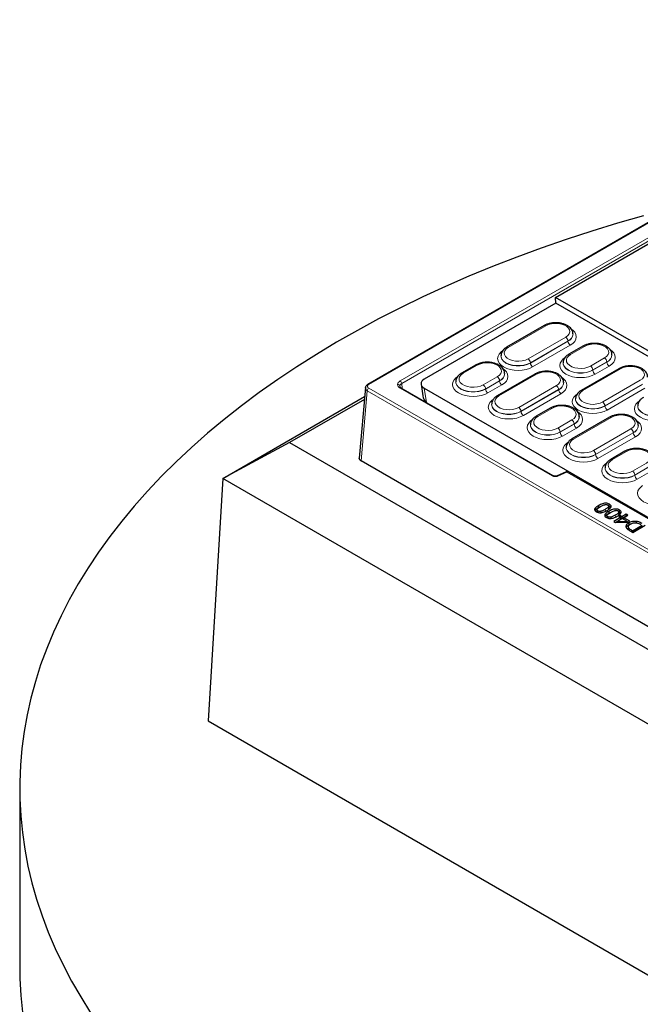
# Model space of a CAD drawing. Units: millimetres. Extents: x 0 to 420, y 0 to 297.
# Drawn here: x 236 to 276, y 123 to 187 of the extents above; entities that cross this region are included whole.
import ezdxf

# ---------------------------------------------------------------- set-up
doc = ezdxf.new("R2010")
doc.units = ezdxf.units.MM

msp = doc.modelspace()

# ---------------------------------------------------------------- linework, layer by layer
at = {"color": 7, "linetype": 'Continuous', "lineweight": 25}
for p, q in [((299.2581, 187.1256), (258.2355, 163.4438)), ((270.4435, 169.0961), (296.6081, 184.2006)), ((270.4602, 168.7243), (270.4435, 169.0961)), ((296.1062, 154.2813), (270.4435, 169.0961)), ((270.4602, 168.7243), (261.909, 163.7878)), ((322.8326, 138.4904), (270.4602, 168.7243)), ((269.7061, 167.2672), (267.2605, 165.8554)), ((271.5745, 166.72), (271.5738, 166.7344)), ((272.2103, 165.9259), (271.3011, 165.4011)), ((266.8888, 165.3227), (266.8882, 165.3082)), ((274.1042, 165.3729), (274.1036, 165.3873)), ((265.2402, 164.7013), (264.3311, 164.1765)), ((270.925, 164.8625), (270.9244, 164.848)), ((274.5548, 164.468), (272.1093, 163.0563)), ((269.1, 164.1182), (266.6544, 162.7064)), ((267.1342, 164.1482), (267.1335, 164.1627)), ((258.0826, 163.2393), (257.6871, 158.6675)), ((270.286, 157.5127), (260.4154, 163.2108)), ((261.7029, 163.4613), (261.8186, 162.7077)), ((261.9091, 163.2069), (313.2751, 133.5539)), ((263.955, 163.6379), (263.9544, 163.6234)), ((270.9684, 163.571), (270.9677, 163.5854)), ((248.8316, 157.3432), (258.032, 162.6545)), ((258.0167, 162.4773), (253.162, 159.6748)), ((271.7375, 162.5236), (271.7369, 162.5091)), ((266.2827, 162.1737), (266.2821, 162.1592)), ((270.0889, 161.9022), (269.1798, 161.3774)), ((275.7738, 162.0634), (275.7731, 162.0489)), ((273.9487, 161.319), (271.5032, 159.9073)), ((271.9829, 161.3491), (271.9823, 161.3636)), ((268.8037, 160.8388), (268.8031, 160.8243)), ((275.8171, 160.7719), (275.8165, 160.7863)), ((253.162, 159.6748), (248.8316, 157.3432)), ((253.162, 159.6748), (314.633, 124.1883)), ((271.1314, 159.3746), (271.1308, 159.3601)), ((257.6869, 158.6441), (257.687, 158.6437)), ((274.9377, 159.1031), (274.0285, 158.5782)), ((257.8119, 158.4796), (257.8122, 158.4794)), ((312.5624, 126.8728), (257.8122, 158.4794)), ((273.6524, 158.0396), (273.6518, 158.0252)), ((248.8316, 157.3432), (247.8791, 141.5943)), ((314.633, 119.3569), (248.8316, 157.3432)), ((271.1198, 157.7702), (270.5336, 157.5058)), ((271.1224, 157.7713), (271.1198, 157.7702)), ((280.0657, 152.6745), (271.2499, 157.7637)), ((273.243, 155.4612), (273.402, 155.5321)), ((273.8924, 155.3737), (273.8809, 155.4932)), ((273.9126, 155.4365), (273.9001, 155.5525)), ((273.1214, 155.3021), (273.1089, 155.1854)), ((273.1719, 155.1425), (273.1784, 155.2318)), ((273.3918, 155.1172), (273.3881, 155.2095)), ((273.7761, 154.9242), (273.7636, 154.8075)), ((273.8266, 154.7646), (273.8331, 154.8539)), ((273.8977, 155.0832), (274.0567, 155.1541)), ((274.0465, 154.7392), (274.0428, 154.8315)), ((274.6617, 154.8007), (274.2218, 154.5468)), ((274.7742, 154.7358), (274.4625, 154.5558)), ((274.547, 154.9957), (274.5356, 155.1153)), ((274.5672, 155.0586), (274.5548, 155.1746)), ((274.6515, 154.9129), (274.5594, 154.8598)), ((274.5594, 154.8598), (274.6617, 154.8007)), ((274.7538, 154.8539), (274.6515, 154.9129)), ((274.6515, 154.8066), (274.6515, 154.9129)), ((274.6617, 154.8007), (274.6794, 154.6841)), ((274.6651, 154.7782), (274.7538, 154.727)), ((275.0299, 155.0133), (274.7538, 154.8539)), ((275.0299, 154.8865), (274.7538, 154.727)), ((274.7538, 154.8539), (274.7538, 154.727)), ((275.0712, 154.5643), (274.7742, 154.7358)), ((274.8663, 154.7889), (274.8515, 154.6912)), ((274.8663, 154.7889), (275.1425, 154.9484)), ((275.255, 154.5645), (274.8663, 154.7889)), ((275.1425, 154.9484), (275.0299, 155.0133)), ((275.0299, 155.0133), (275.0299, 154.8865)), ((275.0326, 154.8849), (275.0299, 154.8865)), ((274.2218, 154.5468), (274.3297, 154.4845)), ((274.3297, 154.4845), (275.1361, 154.4959)), ((274.6794, 154.6841), (274.3338, 154.4846)), ((274.4452, 154.4861), (274.4625, 154.5558)), ((274.4625, 154.5558), (275.0712, 154.5643)), ((275.0712, 154.5643), (275.0877, 154.4952)), ((275.1451, 154.5011), (275.0769, 154.5405)), ((275.1361, 154.4959), (275.255, 154.5645)), ((275.1655, 154.2201), (275.153, 154.104)), ((275.1652, 154.0395), (275.1578, 154.1041)), ((275.1893, 154.4557), (275.1981, 154.334)), ((275.1981, 154.334), (275.3454, 154.3935)), ((275.4391, 153.9504), (276.0631, 154.3106)), ((276.0808, 154.1939), (275.4569, 153.8338)), ((275.4596, 153.8323), (276.2677, 154.2988)), ((275.2646, 153.9448), (275.4596, 153.8323)), ((275.3528, 154.0002), (275.4391, 153.9504)), ((275.4391, 153.9504), (275.4391, 153.8441)), ((247.8791, 141.5943), (314.633, 103.058)), ((235.6283, 137.2206), (235.6283, 125.5558))]:
    msp.add_line(p, q, dxfattribs=at)
at = {"color": 8, "linetype": 'Continuous', "lineweight": 18}
for p, q in [((258.3069, 163.4367), (299.3295, 187.1185)), ((298.9254, 185.9425), (260.344, 163.67)), ((260.445, 163.4991), (299.0264, 185.7717)), ((269.8125, 167.2566), (267.3669, 165.8448)), ((268.6502, 165.1041), (271.0957, 166.5158)), ((271.2461, 166.2613), (268.8006, 164.8495)), ((268.801, 164.8348), (271.2465, 166.2465)), ((271.2461, 166.2613), (271.2465, 166.2465)), ((271.397, 165.992), (268.9514, 164.5802)), ((272.3167, 165.9154), (271.4076, 165.3905)), ((272.7119, 164.6375), (273.6211, 165.1624)), ((265.3466, 164.6908), (264.4375, 164.1659)), ((268.8006, 164.8495), (268.801, 164.8348)), ((274.6612, 164.4575), (272.2157, 163.0457)), ((273.7715, 164.9078), (272.8624, 164.383)), ((272.8624, 164.383), (272.8628, 164.3682)), ((272.8628, 164.3682), (273.7719, 164.8931)), ((273.9223, 164.6385), (273.0132, 164.1137)), ((273.7715, 164.9078), (273.7719, 164.8931)), ((265.7419, 163.4129), (266.651, 163.9378)), ((266.8014, 163.6832), (265.8923, 163.1584)), ((265.8927, 163.1436), (266.8019, 163.6685)), ((269.2064, 164.1076), (266.7608, 162.6958)), ((266.8014, 163.6832), (266.8019, 163.6685)), ((273.4989, 162.3049), (275.9444, 163.7167)), ((257.8119, 158.4796), (258.2061, 163.0347)), ((258.2061, 163.0347), (312.5626, 131.6553)), ((312.6635, 131.8244), (258.3069, 163.2038)), ((260.3341, 163.2818), (260.3194, 163.326)), ((260.344, 163.2037), (270.2146, 157.5056)), ((260.445, 163.4991), (260.4641, 163.1827)), ((261.9091, 163.2069), (262.0517, 162.2776)), ((265.8923, 163.1584), (265.8927, 163.1436)), ((266.9523, 163.4139), (266.0432, 162.8891)), ((268.0441, 161.9551), (270.4896, 163.3668)), ((270.64, 163.1123), (268.1945, 161.7005)), ((268.1949, 161.6858), (270.6405, 163.0975)), ((270.64, 163.1123), (270.6405, 163.0975)), ((276.0948, 163.4621), (273.6493, 162.0504)), ((273.6497, 162.0357), (276.0953, 163.4474)), ((276.2457, 163.1928), (273.8002, 161.7811)), ((270.7909, 162.843), (268.3453, 161.4312)), ((262.0517, 162.2776), (262.0376, 162.2744)), ((270.1954, 161.8917), (269.2862, 161.3668)), ((273.6493, 162.0504), (273.6497, 162.0357)), ((268.1945, 161.7005), (268.1949, 161.6858)), ((270.5906, 160.6138), (271.4997, 161.1386)), ((274.0551, 161.3085), (271.6096, 159.8967)), ((271.6502, 160.8841), (270.741, 160.3592)), ((270.7415, 160.3445), (271.6506, 160.8694)), ((271.801, 160.6148), (270.8919, 160.0899)), ((271.6502, 160.8841), (271.6506, 160.8694)), ((272.8928, 159.1559), (275.3383, 160.5677)), ((270.741, 160.3592), (270.7415, 160.3445)), ((275.4888, 160.3131), (273.0432, 158.9014)), ((273.0437, 158.8866), (275.4892, 160.2984)), ((275.6396, 160.0438), (273.1941, 158.6321)), ((275.4888, 160.3131), (275.4892, 160.2984)), ((273.0432, 158.9014), (273.0437, 158.8866)), ((275.0441, 159.0925), (274.135, 158.5677)), ((275.4393, 157.8147), (276.3485, 158.3395)), ((276.4989, 158.085), (275.5898, 157.5601)), ((275.5902, 157.5454), (276.4993, 158.0702)), ((270.5923, 157.4922), (271.1785, 157.7566)), ((271.1785, 157.7566), (279.9943, 152.6674)), ((275.5898, 157.5601), (275.5902, 157.5454)), ((276.6498, 157.8157), (275.7406, 157.2908)), ((273.6736, 155.2137), (273.6648, 155.3354)), ((274.3283, 154.8358), (274.3195, 154.9575)), ((275.3454, 153.8982), (275.3528, 154.0002))]:
    msp.add_line(p, q, dxfattribs=at)
at = {"color": 7, "linetype": 'Continuous', "lineweight": 25, "flags": 128}
for points in [[(276.1566, 174.3973), (274.4604, 173.9114), (272.7871, 173.3997), (271.1378, 172.8625), (269.5138, 172.3003), (267.9162, 171.7135), (266.3461, 171.1024), (264.8046, 170.4675), (263.2928, 169.8092), (261.8117, 169.1281), (260.3625, 168.4245), (258.9461, 167.699), (257.5635, 166.952), (256.2156, 166.1842), (254.9035, 165.396), (253.6281, 164.588), (252.3902, 163.7608), (251.1907, 162.9149), (250.0305, 162.0509), (248.9104, 161.1695), (247.8311, 160.2713), (246.7935, 159.3569), (245.7982, 158.4269), (244.8459, 157.482), (243.9374, 156.5229), (243.0733, 155.5502), (242.2541, 154.5646), (241.4805, 153.5669), (240.7529, 152.5576), (240.0719, 151.5376), (239.4381, 150.5075), (238.8517, 149.4681), (238.3133, 148.42), (237.8232, 147.3641), (237.3818, 146.3011), (236.9893, 145.2316), (236.6461, 144.1566), (236.3523, 143.0767), (236.1083, 141.9926), (235.9141, 140.9052), (235.7699, 139.8152), (235.6758, 138.7234), (235.6319, 137.6306), (235.6381, 136.5374), (235.6946, 135.4448), (235.8012, 134.3533), (235.9579, 133.2639), (236.1646, 132.1773), (236.4211, 131.0942), (236.7272, 130.0154), (237.0828, 128.9417), (237.4875, 127.8738), (237.9412, 126.8125), (238.4434, 125.7585), (238.9938, 124.7125), (239.5921, 123.6754), (240.2378, 122.6477)], [(273.2342, 155.5829), (273.2386, 155.522), (273.243, 155.4612)], [(273.9266, 155.5471), (273.931, 155.6079), (273.9354, 155.6688)], [(273.8889, 155.205), (273.8933, 155.1441), (273.8977, 155.0832)], [(274.5812, 155.1691), (274.5857, 155.23), (274.5901, 155.2909)], [(275.1773, 154.158), (275.1713, 154.0987), (275.1652, 154.0395)], [(275.7007, 154.462), (275.7014, 154.4885), (275.7028, 154.5503)], [(235.6283, 125.5558), (235.6381, 124.8726), (235.6946, 123.7799), (235.8012, 122.6885)]]:
    msp.add_lwpolyline(points, dxfattribs=at)
at = {"color": 8, "linetype": 'Continuous', "lineweight": 18, "flags": 128}
for points in [[(271.0957, 166.5158), (271.2306, 166.6152), (271.3204, 166.7304), (271.3598, 166.8546), (271.3466, 166.9806), (271.2815, 167.1012), (271.1683, 167.2093), (271.0137, 167.2986), (270.8265, 167.3639), (270.6176, 167.4015), (270.3993, 167.4091), (270.1841, 167.3863), (269.9847, 167.3345), (269.8125, 167.2566)], [(271.4988, 167.0147), (271.5628, 166.9639), (271.686, 166.8309), (271.7619, 166.6865), (271.7875, 166.5363), (271.7619, 166.3861), (271.686, 166.2417), (271.5628, 166.1086), (271.397, 165.992)], [(268.9514, 164.5802), (268.7494, 164.4845), (268.5188, 164.4133), (268.2687, 164.3695), (268.0085, 164.3547), (267.7484, 164.3695), (267.4983, 164.4133), (267.2677, 164.4845), (267.0657, 164.5802), (266.8998, 164.6968), (266.7766, 164.8299), (266.7007, 164.9743), (266.6751, 165.1245), (266.7007, 165.2747), (266.7766, 165.4191), (266.8998, 165.5522), (266.9875, 165.6196)], [(267.3669, 165.8448), (267.232, 165.7454), (267.1423, 165.6303), (267.1028, 165.5061), (267.116, 165.38), (267.1811, 165.2595), (267.2943, 165.1514), (267.449, 165.0621), (267.6362, 164.9968), (267.845, 164.9592), (268.0633, 164.9516), (268.2785, 164.9744), (268.478, 165.0262), (268.6502, 165.1041)], [(273.6211, 165.1624), (273.7582, 165.2634), (273.8495, 165.3805), (273.8895, 165.5067), (273.8761, 165.6349), (273.81, 165.7574), (273.6949, 165.8672), (273.5377, 165.958), (273.3474, 166.0244), (273.1351, 166.0626), (272.9132, 166.0704), (272.6945, 166.0472), (272.4917, 165.9945), (272.3167, 165.9154)], [(274.029, 165.67), (274.09, 165.6214), (274.2146, 165.4868), (274.2914, 165.3408), (274.3173, 165.1889), (274.2914, 165.0371), (274.2146, 164.891), (274.09, 164.7565), (273.9223, 164.6385)], [(266.888, 165.3044), (266.8949, 165.2198), (266.9507, 165.0786), (267.0596, 164.948), (267.2161, 164.8348), (267.4123, 164.7444), (267.6384, 164.6816), (267.8831, 164.6493), (268.134, 164.6493), (268.3787, 164.6816), (268.6048, 164.7444), (268.801, 164.8348)], [(268.8006, 164.8495), (268.6045, 164.7592), (268.3785, 164.6964), (268.134, 164.6642), (267.8831, 164.6642), (267.6386, 164.6964), (267.4126, 164.7592), (267.2165, 164.8495), (267.0601, 164.9627), (266.9513, 165.0931), (266.8955, 165.2343), (266.8887, 165.3214)], [(273.0132, 164.1137), (272.8089, 164.0169), (272.5758, 163.9449), (272.3228, 163.9006), (272.0597, 163.8857), (271.7967, 163.9006), (271.5437, 163.9449), (271.3106, 164.0169), (271.1063, 164.1137), (270.9386, 164.2316), (270.814, 164.3662), (270.7372, 164.5122), (270.7113, 164.6641), (270.7372, 164.816), (270.814, 164.962), (270.9386, 165.0966), (271.0375, 165.1717)], [(271.4076, 165.3905), (271.2704, 165.2895), (271.1792, 165.1724), (271.1391, 165.0462), (271.1525, 164.9181), (271.2187, 164.7955), (271.3337, 164.6857), (271.4909, 164.5949), (271.6812, 164.5285), (271.8935, 164.4903), (272.1154, 164.4826), (272.3341, 164.5057), (272.5369, 164.5584), (272.7119, 164.6375)], [(266.651, 163.9378), (266.7881, 164.0388), (266.8794, 164.1559), (266.9195, 164.2821), (266.9061, 164.4102), (266.8399, 164.5328), (266.7249, 164.6426), (266.5676, 164.7334), (266.3774, 164.7998), (266.1651, 164.838), (265.9431, 164.8457), (265.7244, 164.8226), (265.5217, 164.7699), (265.3466, 164.6908)], [(267.059, 164.4453), (267.12, 164.3968), (267.2446, 164.2622), (267.3213, 164.1162), (267.3472, 163.9643), (267.3213, 163.8125), (267.2446, 163.6664), (267.12, 163.5318), (266.9523, 163.4139)], [(270.9243, 164.8446), (270.9312, 164.7584), (270.9878, 164.6153), (271.0981, 164.483), (271.2567, 164.3682), (271.4555, 164.2767), (271.6846, 164.213), (271.9326, 164.1803), (272.1869, 164.1803), (272.4348, 164.213), (272.664, 164.2767), (272.8628, 164.3682)], [(272.8624, 164.383), (272.6636, 164.2915), (272.4346, 164.2278), (272.1868, 164.1952), (271.9327, 164.1952), (271.6849, 164.2278), (271.4559, 164.2915), (271.2571, 164.383), (271.0987, 164.4977), (270.9884, 164.6299), (270.9318, 164.7729), (270.925, 164.8613)], [(275.9444, 163.7167), (276.0793, 163.8161), (276.1691, 163.9313), (276.2085, 164.0555), (276.1953, 164.1815), (276.1302, 164.3021), (276.0171, 164.4102), (275.8624, 164.4995), (275.6752, 164.5648), (275.4664, 164.6023), (275.248, 164.61), (275.0329, 164.5872), (274.8334, 164.5354), (274.6612, 164.4575)], [(266.0432, 162.8891), (265.8388, 162.7922), (265.6057, 162.7203), (265.3528, 162.676), (265.0897, 162.6611), (264.8266, 162.676), (264.5737, 162.7203), (264.3406, 162.7922), (264.1362, 162.8891), (263.9685, 163.007), (263.8439, 163.1416), (263.7672, 163.2876), (263.7413, 163.4395), (263.7672, 163.5913), (263.8439, 163.7374), (263.9685, 163.872), (264.0674, 163.9471)], [(264.4375, 164.1659), (264.3004, 164.0649), (264.2091, 163.9478), (264.169, 163.8216), (264.1825, 163.6935), (264.2486, 163.5709), (264.3636, 163.4611), (264.5209, 163.3703), (264.7111, 163.3039), (264.9234, 163.2657), (265.1454, 163.2579), (265.3641, 163.2811), (265.5668, 163.3338), (265.7419, 163.4129)], [(270.4896, 163.3668), (270.6245, 163.4662), (270.7143, 163.5814), (270.7537, 163.7056), (270.7405, 163.8316), (270.6754, 163.9522), (270.5623, 164.0603), (270.4076, 164.1496), (270.2204, 164.2149), (270.0115, 164.2525), (269.7932, 164.2601), (269.578, 164.2373), (269.3786, 164.1855), (269.2064, 164.1076)], [(270.8927, 163.8657), (270.9567, 163.8149), (271.0799, 163.6819), (271.1558, 163.5375), (271.1814, 163.3873), (271.1558, 163.2371), (271.0799, 163.0927), (270.9567, 162.9596), (270.7909, 162.843)], [(263.9542, 163.62), (263.9611, 163.5338), (264.0177, 163.3907), (264.1281, 163.2584), (264.2866, 163.1436), (264.4855, 163.0521), (264.7146, 162.9884), (264.9625, 162.9557), (265.2168, 162.9557), (265.4648, 162.9884), (265.6939, 163.0521), (265.8927, 163.1436)], [(265.8923, 163.1584), (265.6936, 163.0669), (265.4646, 163.0032), (265.2168, 162.9705), (264.9626, 162.9705), (264.7148, 163.0032), (264.4858, 163.0669), (264.2871, 163.1584), (264.1286, 163.2731), (264.0183, 163.4053), (263.9618, 163.5483), (263.9549, 163.6367)], [(272.2157, 163.0457), (272.0808, 162.9463), (271.991, 162.8312), (271.9516, 162.707), (271.9648, 162.5809), (272.0298, 162.4604), (272.143, 162.3523), (272.2977, 162.263), (272.4849, 162.1977), (272.6937, 162.1601), (272.9121, 162.1525), (273.1272, 162.1752), (273.3267, 162.2271), (273.4989, 162.3049)], [(268.3453, 161.4312), (268.1433, 161.3355), (267.9127, 161.2643), (267.6626, 161.2205), (267.4025, 161.2057), (267.1423, 161.2205), (266.8922, 161.2643), (266.6616, 161.3355), (266.4596, 161.4312), (266.2937, 161.5478), (266.1705, 161.6809), (266.0946, 161.8253), (266.069, 161.9755), (266.0946, 162.1257), (266.1705, 162.2701), (266.2937, 162.4032), (266.3814, 162.4706)], [(266.7608, 162.6958), (266.6259, 162.5964), (266.5362, 162.4813), (266.4967, 162.3571), (266.5099, 162.231), (266.575, 162.1105), (266.6882, 162.0024), (266.8429, 161.9131), (267.0301, 161.8478), (267.2389, 161.8102), (267.4572, 161.8026), (267.6724, 161.8254), (267.8719, 161.8772), (268.0441, 161.9551)], [(273.8002, 161.7811), (273.5981, 161.6853), (273.3676, 161.6142), (273.1174, 161.5704), (272.8573, 161.5556), (272.5971, 161.5704), (272.347, 161.6142), (272.1165, 161.6853), (271.9144, 161.7811), (271.7486, 161.8977), (271.6253, 162.0308), (271.5495, 162.1752), (271.5238, 162.3254), (271.5495, 162.4756), (271.6253, 162.62), (271.7486, 162.7531), (271.8362, 162.8205)], [(271.7368, 162.5053), (271.7436, 162.4207), (271.7995, 162.2794), (271.9083, 162.1489), (272.0648, 162.0357), (272.261, 161.9453), (272.4871, 161.8825), (272.7318, 161.8502), (272.9828, 161.8502), (273.2274, 161.8825), (273.4535, 161.9453), (273.6497, 162.0357)], [(273.6493, 162.0504), (273.4532, 161.9601), (273.2272, 161.8973), (272.9827, 161.865), (272.7319, 161.865), (272.4873, 161.8973), (272.2614, 161.9601), (272.0653, 162.0504), (271.9089, 162.1636), (271.8, 162.294), (271.7442, 162.4352), (271.7375, 162.5223)], [(277.8619, 161.3146), (277.6576, 161.2177), (277.4245, 161.1458), (277.1715, 161.1015), (276.9085, 161.0866), (276.6454, 161.1015), (276.3925, 161.1458), (276.1593, 161.2177), (275.955, 161.3146), (275.7873, 161.4325), (275.6627, 161.5671), (275.586, 161.7131), (275.5601, 161.865), (275.586, 162.0168), (275.6627, 162.1629), (275.7873, 162.2974), (275.8862, 162.3726)], [(266.2819, 162.1554), (266.2888, 162.0708), (266.3446, 161.9296), (266.4535, 161.799), (266.61, 161.6858), (266.8062, 161.5954), (267.0323, 161.5326), (267.277, 161.5003), (267.5279, 161.5003), (267.7726, 161.5326), (267.9987, 161.5954), (268.1949, 161.6858)], [(268.1945, 161.7005), (267.9984, 161.6102), (267.7724, 161.5474), (267.5279, 161.5152), (267.277, 161.5152), (267.0325, 161.5474), (266.8065, 161.6102), (266.6104, 161.7005), (266.454, 161.8137), (266.3452, 161.9441), (266.2894, 162.0853), (266.2826, 162.1724)], [(271.4997, 161.1386), (271.6369, 161.2397), (271.7281, 161.3567), (271.7682, 161.483), (271.7548, 161.6111), (271.6886, 161.7337), (271.5736, 161.8435), (271.4164, 161.9343), (271.2261, 162.0007), (271.0138, 162.0389), (270.7919, 162.0466), (270.5732, 162.0235), (270.3704, 161.9708), (270.1954, 161.8917)], [(275.773, 162.0455), (275.7799, 161.9593), (275.8365, 161.8162), (275.9469, 161.6839), (276.1054, 161.5691), (276.3043, 161.4776), (276.5334, 161.4139), (276.7813, 161.3812), (277.0356, 161.3812), (277.2836, 161.4139), (277.5127, 161.4776), (277.7115, 161.5691)], [(277.7111, 161.5838), (277.5124, 161.4924), (277.2834, 161.4287), (277.0356, 161.396), (276.7814, 161.396), (276.5336, 161.4287), (276.3046, 161.4924), (276.1059, 161.5838), (275.9474, 161.6986), (275.8371, 161.8308), (275.7805, 161.9738), (275.7737, 162.0622)], [(270.8919, 160.0899), (270.6876, 159.9931), (270.4544, 159.9212), (270.2015, 159.8769), (269.9384, 159.8619), (269.6754, 159.8769), (269.4224, 159.9212), (269.1893, 159.9931), (268.985, 160.0899), (268.8173, 160.2079), (268.6927, 160.3425), (268.6159, 160.4885), (268.59, 160.6404), (268.6159, 160.7922), (268.6927, 160.9383), (268.8173, 161.0728), (268.9161, 161.148)], [(269.2862, 161.3668), (269.1491, 161.2658), (269.0578, 161.1487), (269.0178, 161.0225), (269.0312, 160.8943), (269.0973, 160.7718), (269.2124, 160.6619), (269.3696, 160.5712), (269.5599, 160.5048), (269.7722, 160.4666), (269.9941, 160.4588), (270.2128, 160.482), (270.4156, 160.5347), (270.5906, 160.6138)], [(271.9077, 161.6462), (271.9687, 161.5977), (272.0933, 161.4631), (272.1701, 161.3171), (272.196, 161.1652), (272.1701, 161.0133), (272.0933, 160.8673), (271.9687, 160.7327), (271.801, 160.6148)], [(275.3383, 160.5677), (275.4732, 160.6671), (275.563, 160.7823), (275.6024, 160.9065), (275.5892, 161.0325), (275.5242, 161.1531), (275.411, 161.2612), (275.2563, 161.3504), (275.0691, 161.4158), (274.8603, 161.4533), (274.6419, 161.461), (274.4268, 161.4382), (274.2273, 161.3864), (274.0551, 161.3085)], [(268.803, 160.8209), (268.8099, 160.7347), (268.8665, 160.5916), (268.9768, 160.4593), (269.1354, 160.3445), (269.3342, 160.253), (269.5633, 160.1893), (269.8113, 160.1566), (270.0656, 160.1566), (270.3135, 160.1893), (270.5426, 160.253), (270.7415, 160.3445)], [(270.741, 160.3592), (270.5423, 160.2678), (270.3133, 160.2041), (270.0655, 160.1714), (269.8113, 160.1714), (269.5635, 160.2041), (269.3345, 160.2678), (269.1358, 160.3592), (268.9773, 160.474), (268.8671, 160.6062), (268.8105, 160.7492), (268.8037, 160.8375)], [(275.7414, 161.0665), (275.8054, 161.0158), (275.9287, 160.8827), (276.0045, 160.7383), (276.0302, 160.5882), (276.0045, 160.438), (275.9287, 160.2936), (275.8054, 160.1605), (275.6396, 160.0438)], [(271.6096, 159.8967), (271.4747, 159.7973), (271.3849, 159.6822), (271.3455, 159.558), (271.3587, 159.4319), (271.4238, 159.3114), (271.5369, 159.2033), (271.6916, 159.114), (271.8788, 159.0487), (272.0876, 159.0111), (272.306, 159.0035), (272.5211, 159.0262), (272.7206, 159.0781), (272.8928, 159.1559)], [(273.1941, 158.6321), (272.992, 158.5363), (272.7615, 158.4652), (272.5113, 158.4214), (272.2512, 158.4066), (271.991, 158.4214), (271.7409, 158.4652), (271.5104, 158.5363), (271.3083, 158.6321), (271.1425, 158.7487), (271.0192, 158.8818), (270.9434, 159.0262), (270.9177, 159.1764), (270.9434, 159.3266), (271.0192, 159.471), (271.1425, 159.6041), (271.2301, 159.6715)], [(271.1307, 159.3563), (271.1375, 159.2717), (271.1934, 159.1304), (271.3023, 158.9999), (271.4587, 158.8866), (271.6549, 158.7963), (271.881, 158.7335), (272.1257, 158.7012), (272.3767, 158.7012), (272.6213, 158.7335), (272.8474, 158.7963), (273.0437, 158.8866)], [(273.0432, 158.9014), (272.8471, 158.8111), (272.6211, 158.7483), (272.3766, 158.716), (272.1258, 158.716), (271.8812, 158.7483), (271.6553, 158.8111), (271.4592, 158.9014), (271.3028, 159.0146), (271.1939, 159.145), (271.1381, 159.2862), (271.1314, 159.3733)], [(276.3485, 158.3395), (276.4856, 158.4406), (276.5769, 158.5576), (276.6169, 158.6839), (276.6035, 158.812), (276.5374, 158.9346), (276.4223, 159.0444), (276.2651, 159.1352), (276.0748, 159.2016), (275.8625, 159.2398), (275.6406, 159.2475), (275.4219, 159.2244), (275.2191, 159.1717), (275.0441, 159.0925)], [(274.135, 158.5677), (273.9978, 158.4667), (273.9066, 158.3496), (273.8665, 158.2234), (273.8799, 158.0952), (273.9461, 157.9727), (274.0611, 157.8628), (274.2183, 157.7721), (274.4086, 157.7057), (274.6209, 157.6675), (274.8428, 157.6597), (275.0616, 157.6829), (275.2643, 157.7355), (275.4393, 157.8147)], [(275.7406, 157.2908), (275.5363, 157.194), (275.3032, 157.1221), (275.0502, 157.0778), (274.7872, 157.0628), (274.5241, 157.0778), (274.2711, 157.1221), (274.038, 157.194), (273.8337, 157.2908), (273.666, 157.4088), (273.5414, 157.5434), (273.4647, 157.6894), (273.4387, 157.8413), (273.4647, 157.9931), (273.5414, 158.1391), (273.666, 158.2737), (273.7649, 158.3489)], [(273.6517, 158.0218), (273.6586, 157.9356), (273.7152, 157.7925), (273.8255, 157.6602), (273.9841, 157.5454), (274.1829, 157.4539), (274.4121, 157.3902), (274.66, 157.3575), (274.9143, 157.3575), (275.1622, 157.3902), (275.3914, 157.4539), (275.5902, 157.5454)], [(275.5898, 157.5601), (275.391, 157.4686), (275.162, 157.405), (274.9142, 157.3723), (274.6601, 157.3723), (274.4123, 157.405), (274.1833, 157.4686), (273.9845, 157.5601), (273.8261, 157.6748), (273.7158, 157.807), (273.6592, 157.9501), (273.6524, 158.0384)], [(278.0428, 155.833), (277.8407, 155.7372), (277.6102, 155.6661), (277.3601, 155.6223), (277.0999, 155.6075), (276.8398, 155.6223), (276.5896, 155.6661), (276.3591, 155.7372), (276.157, 155.833), (275.9912, 155.9496), (275.868, 156.0827), (275.7921, 156.2271), (275.7665, 156.3773), (275.7921, 156.5275), (275.868, 156.6719), (275.9912, 156.8049), (276.0789, 156.8724)]]:
    msp.add_lwpolyline(points, dxfattribs=at)
at = {"color": 8, "linetype": 'Continuous', "lineweight": 18}
for centre, radius, start, end in [((269.7503, 167.1716), 0.1053, 53.828963, 114.860578), ((270.9181, 166.2392), 0.3287, 3.84994, 57.304903), ((271.0275, 166.7637), 0.5479, 293.51065, 356.019825), ((271.0299, 166.7469), 0.5452, 293.408084, 357.12485), ((271.5745, 166.2686), 0.3287, 183.84994, 237.304903), ((267.3048, 165.7598), 0.1053, 53.83218, 114.825028), ((272.2549, 165.8337), 0.1025, 52.887243, 115.81172), ((268.4726, 164.8274), 0.3287, 3.84994, 57.304903), ((271.3454, 165.3055), 0.1053, 53.832184, 114.824981), ((273.4435, 164.8857), 0.3287, 3.84994, 57.304903), ((273.5498, 165.4171), 0.5555, 293.518996, 355.930721), ((273.552, 165.4006), 0.5531, 293.428983, 356.898164), ((265.2848, 164.6091), 0.1025, 52.887243, 115.81172), ((269.129, 164.8568), 0.3287, 183.84994, 237.304903), ((272.5344, 164.3609), 0.3287, 3.84994, 57.304903), ((273.1908, 164.3903), 0.3287, 183.84994, 237.304903), ((274.0999, 164.9152), 0.3287, 183.84994, 237.304903), ((274.5994, 164.3758), 0.1025, 52.888283, 115.801258), ((260.2249, 163.4843), 0.2206, 3.84994, 57.304903), ((264.3753, 164.0809), 0.1053, 53.832184, 114.824981), ((266.4734, 163.6611), 0.3287, 3.84994, 57.304903), ((266.5798, 164.1925), 0.5555, 293.518996, 355.930721), ((266.582, 164.176), 0.5531, 293.428983, 356.898164), ((267.1299, 163.6905), 0.3287, 183.84994, 237.304903), ((269.1446, 164.0259), 0.1025, 52.888283, 115.801258), ((258.4265, 163.0178), 0.221, 122.728851, 175.619607), ((258.2652, 163.3795), 0.0708, 53.881408, 114.822649), ((260.1878, 163.3039), 0.1334, 9.510304, 94.780227), ((260.3857, 163.1467), 0.0707, 65.139422, 126.171037), ((265.5643, 163.1363), 0.3287, 3.84994, 57.304903), ((266.2207, 163.1657), 0.3287, 183.84994, 237.304903), ((270.312, 163.0902), 0.3287, 3.84994, 57.304903), ((270.4215, 163.6147), 0.5479, 293.51065, 356.019825), ((270.4239, 163.5979), 0.5452, 293.408084, 357.12485), ((270.9684, 163.1196), 0.3287, 183.84994, 237.304903), ((272.1535, 162.9607), 0.1053, 53.83218, 114.825028), ((266.6987, 162.6108), 0.1053, 53.83218, 114.825028), ((267.8665, 161.6784), 0.3287, 3.84994, 57.304903), ((270.1335, 161.8099), 0.1025, 52.887243, 115.81172), ((273.3213, 162.0283), 0.3287, 3.84994, 57.304903), ((273.9777, 162.0577), 0.3287, 183.84994, 237.304903), ((268.5229, 161.7078), 0.3287, 183.84994, 237.304903), ((269.2241, 161.2818), 0.1053, 53.832184, 114.824981), ((271.3222, 160.862), 0.3287, 3.84994, 57.304903), ((271.4285, 161.3934), 0.5555, 293.518996, 355.930721), ((271.4307, 161.3769), 0.5531, 293.428983, 356.898164), ((273.9933, 161.2268), 0.1025, 52.888283, 115.801258), ((270.413, 160.3372), 0.3287, 3.84994, 57.304903), ((271.9786, 160.8914), 0.3287, 183.84994, 237.304903), ((275.1608, 160.2911), 0.3287, 3.84994, 57.304903), ((275.2702, 160.8155), 0.5479, 293.51065, 356.019825), ((275.2726, 160.7988), 0.5452, 293.408084, 357.12485), ((271.0695, 160.3666), 0.3287, 183.84994, 237.304903), ((271.5474, 159.8117), 0.1053, 53.83218, 114.825028), ((275.8172, 160.3205), 0.3287, 183.84994, 237.304903), ((272.7152, 158.8793), 0.3287, 3.84994, 57.304903), ((273.3716, 158.9087), 0.3287, 183.84994, 237.304903), ((274.0728, 158.4827), 0.1053, 53.832184, 114.824981), ((274.9823, 159.0108), 0.1025, 52.887243, 115.81172), ((270.2564, 157.4483), 0.0709, 65.879272, 126.103731), ((270.5516, 157.4495), 0.059, 46.390763, 108.763414), ((271.137, 157.7122), 0.0609, 46.94406, 103.866167), ((271.2202, 157.6996), 0.0707, 65.139422, 126.171037), ((275.2618, 157.5381), 0.3287, 3.84994, 57.304903), ((275.9182, 157.5675), 0.3287, 183.84994, 237.304903)]:
    msp.add_arc(centre, radius, start, end, dxfattribs=at)
at = {"color": 7, "linetype": 'Continuous', "lineweight": 25}
for centre, major_axis, ratio, start_param, end_param in [((262.42, 163.4973), (0.7199, -0.0001), 0.5727951, 2.3603184, 3.9233022), ((258.1159, 158.6542), (0.4294, -0.0003), 0.5762339, 3.1851459, 3.9268367)]:
    msp.add_ellipse(centre, major_axis=major_axis, ratio=ratio, start_param=start_param, end_param=end_param, dxfattribs=at)
for points, knots in [([(271.569, 166.7221), (271.5701, 166.739), (271.5748, 166.8064), (271.5362, 166.9217), (271.4589, 167.0569), (271.3422, 167.1768), (271.1911, 167.28), (271.0076, 167.3623), (270.8002, 167.4197), (270.5786, 167.4495), (270.3523, 167.4509), (270.1295, 167.424), (269.9226, 167.3697), (269.7851, 167.3115), (269.7181, 167.2739), (269.7061, 167.2672)], [0, 0, 0, 0, 0.0263335, 0.105383, 0.1841972, 0.266184, 0.3527213, 0.4424833, 0.5330142, 0.6232328, 0.7132502, 0.8034746, 0.8942585, 0.9809777, 1, 1, 1, 1]), ([(267.2605, 165.8554), (267.2301, 165.8365), (267.1429, 165.7825), (267.0304, 165.6786), (266.9409, 165.542), (266.894, 165.4215), (266.8946, 165.3469), (266.8947, 165.3214)], [0, 0, 0, 0, 0.1470349, 0.4218317, 0.657497, 0.8829087, 1, 1, 1, 1]), ([(274.0989, 165.374), (274.1001, 165.3899), (274.1051, 165.4566), (274.0674, 165.5719), (273.991, 165.7084), (273.8749, 165.8296), (273.7243, 165.9343), (273.5411, 166.0184), (273.3334, 166.0777), (273.111, 166.1096), (272.8833, 166.1131), (272.6585, 166.0883), (272.445, 166.0351), (272.2986, 165.9752), (272.2252, 165.9342), (272.2103, 165.9259)], [0, 0, 0, 0, 0.0246433, 0.1032036, 0.1814771, 0.2628018, 0.3485905, 0.4376068, 0.5274558, 0.6170041, 0.7063329, 0.7958265, 0.8858315, 0.9768419, 1, 1, 1, 1]), ([(271.3011, 165.4011), (271.2706, 165.3822), (271.1829, 165.3279), (271.0696, 165.2236), (270.9789, 165.0865), (270.9309, 164.9644), (270.931, 164.8881), (270.931, 164.8612)], [0, 0, 0, 0, 0.1459654, 0.4188632, 0.6534512, 0.8778029, 1, 1, 1, 1]), ([(267.1289, 164.1493), (267.1301, 164.1653), (267.135, 164.232), (267.0973, 164.3473), (267.0209, 164.4838), (266.9049, 164.605), (266.7543, 164.7097), (266.5711, 164.7938), (266.3634, 164.8531), (266.141, 164.885), (265.9133, 164.8885), (265.6885, 164.8637), (265.475, 164.8105), (265.3286, 164.7506), (265.2551, 164.7096), (265.2402, 164.7013)], [0, 0, 0, 0, 0.0246433, 0.1032036, 0.1814771, 0.2628018, 0.3485905, 0.4376068, 0.5274558, 0.6170041, 0.7063329, 0.7958265, 0.8858315, 0.9768419, 1, 1, 1, 1]), ([(270.9629, 163.5731), (270.964, 163.59), (270.9687, 163.6573), (270.9301, 163.7727), (270.8528, 163.9079), (270.7361, 164.0278), (270.585, 164.131), (270.4015, 164.2133), (270.1941, 164.2707), (269.9725, 164.3005), (269.7462, 164.3019), (269.5234, 164.275), (269.3166, 164.2207), (269.179, 164.1625), (269.112, 164.1249), (269.1, 164.1182)], [0, 0, 0, 0, 0.02633353, 0.10538302, 0.18419721, 0.26618398, 0.35272127, 0.44248328, 0.53301421, 0.6232328, 0.71325016, 0.80347456, 0.89425846, 0.98097767, 1, 1, 1, 1]), ([(276.4177, 163.923), (276.4189, 163.9398), (276.4235, 164.0072), (276.3849, 164.1226), (276.3076, 164.2578), (276.1909, 164.3777), (276.0398, 164.4808), (275.8564, 164.5632), (275.6489, 164.6206), (275.4273, 164.6504), (275.201, 164.6518), (274.9783, 164.6248), (274.7714, 164.5706), (274.6338, 164.5124), (274.5668, 164.4748), (274.5548, 164.468)], [0, 0, 0, 0, 0.0263335, 0.105383, 0.1841972, 0.266184, 0.3527213, 0.4424833, 0.5330142, 0.6232328, 0.7132502, 0.8034746, 0.8942585, 0.9809777, 1, 1, 1, 1]), ([(264.3311, 164.1765), (264.3005, 164.1575), (264.2128, 164.1032), (264.0995, 163.999), (264.0089, 163.8619), (263.9608, 163.7398), (263.9609, 163.6635), (263.9609, 163.6366)], [0, 0, 0, 0, 0.14596541, 0.41886323, 0.65345116, 0.87780295, 1, 1, 1, 1]), ([(258.2355, 163.4438), (258.2148, 163.4302), (258.1728, 163.4026), (258.1258, 163.3486), (258.0922, 163.2883), (258.085, 163.2456), (258.0813, 163.2242)], [0, 0, 0, 0, 0.2415773, 0.4904964, 0.7441412, 1, 1, 1, 1]), ([(260.4155, 163.2108), (260.3902, 163.228), (260.3483, 163.2564), (260.3381, 163.2746), (260.3341, 163.2818)], [0, 0, 0, 0, 0.6046063, 1, 1, 1, 1]), ([(272.1093, 163.0563), (272.0788, 163.0374), (271.9916, 162.9834), (271.8791, 162.8795), (271.7896, 162.7429), (271.7427, 162.6224), (271.7433, 162.5478), (271.7435, 162.5222)], [0, 0, 0, 0, 0.1470349, 0.4218317, 0.657497, 0.8829087, 1, 1, 1, 1]), ([(261.8208, 162.7077), (261.8218, 162.6971), (261.8274, 162.6351), (261.8656, 162.5197), (261.9122, 162.4015), (261.9471, 162.3366), (261.9548, 162.3222)], [0, 0, 0, 0, 0.07851578, 0.45882902, 0.88005504, 1, 1, 1, 1]), ([(266.6544, 162.7064), (266.624, 162.6875), (266.5368, 162.6335), (266.4243, 162.5296), (266.3348, 162.393), (266.2879, 162.2725), (266.2885, 162.1979), (266.2887, 162.1724)], [0, 0, 0, 0, 0.1470349, 0.4218317, 0.657497, 0.8829087, 1, 1, 1, 1]), ([(276.1499, 162.602), (276.1193, 162.583), (276.0316, 162.5287), (275.9183, 162.4245), (275.8277, 162.2874), (275.7796, 162.1653), (275.7797, 162.089), (275.7797, 162.0621)], [0, 0, 0, 0, 0.14596541, 0.41886323, 0.65345116, 0.87780295, 1, 1, 1, 1]), ([(271.9776, 161.3502), (271.9788, 161.3662), (271.9838, 161.4329), (271.9461, 161.5482), (271.8697, 161.6846), (271.7536, 161.8059), (271.603, 161.9106), (271.4198, 161.9947), (271.2121, 162.054), (270.9897, 162.0858), (270.762, 162.0894), (270.5372, 162.0645), (270.3237, 162.0114), (270.1773, 161.9515), (270.1039, 161.9105), (270.0889, 161.9022)], [0, 0, 0, 0, 0.0246433, 0.1032036, 0.1814771, 0.2628018, 0.3485905, 0.4376068, 0.5274558, 0.6170041, 0.7063329, 0.7958265, 0.8858315, 0.9768419, 1, 1, 1, 1]), ([(269.1798, 161.3774), (269.1492, 161.3584), (269.0615, 161.3041), (268.9482, 161.1999), (268.8576, 161.0628), (268.8095, 160.9407), (268.8096, 160.8644), (268.8097, 160.8375)], [0, 0, 0, 0, 0.14596541, 0.41886323, 0.65345116, 0.87780295, 1, 1, 1, 1]), ([(275.8116, 160.774), (275.8128, 160.7908), (275.8174, 160.8582), (275.7788, 160.9736), (275.7015, 161.1088), (275.5848, 161.2287), (275.4337, 161.3318), (275.2503, 161.4142), (275.0428, 161.4716), (274.8212, 161.5014), (274.5949, 161.5028), (274.3722, 161.4758), (274.1653, 161.4216), (274.0277, 161.3634), (273.9607, 161.3258), (273.9487, 161.319)], [0, 0, 0, 0, 0.0263335, 0.105383, 0.1841972, 0.266184, 0.3527213, 0.4424833, 0.5330142, 0.6232328, 0.7132502, 0.8034746, 0.8942585, 0.9809777, 1, 1, 1, 1]), ([(271.5032, 159.9073), (271.4728, 159.8884), (271.3855, 159.8344), (271.273, 159.7305), (271.1835, 159.5939), (271.1366, 159.4734), (271.1372, 159.3988), (271.1374, 159.3732)], [0, 0, 0, 0, 0.1470349, 0.4218317, 0.657497, 0.8829087, 1, 1, 1, 1]), ([(276.8263, 158.5511), (276.8275, 158.567), (276.8325, 158.6338), (276.7948, 158.7491), (276.7184, 158.8855), (276.6024, 159.0068), (276.4517, 159.1115), (276.2685, 159.1956), (276.0608, 159.2549), (275.8385, 159.2867), (275.6107, 159.2903), (275.3859, 159.2654), (275.1724, 159.2123), (275.0261, 159.1524), (274.9526, 159.1114), (274.9377, 159.1031)], [0, 0, 0, 0, 0.0246433, 0.1032036, 0.1814771, 0.2628018, 0.3485905, 0.4376068, 0.5274558, 0.6170041, 0.7063329, 0.7958265, 0.8858315, 0.9768419, 1, 1, 1, 1]), ([(257.8119, 158.4796), (257.7817, 158.5014), (257.7213, 158.5451), (257.6834, 158.6133), (257.6907, 158.6539), (257.6931, 158.6669)], [0, 0, 0, 0, 0.4044567, 0.8089368, 1, 1, 1, 1]), ([(274.0285, 158.5782), (273.998, 158.5593), (273.9103, 158.505), (273.797, 158.4008), (273.7063, 158.2637), (273.6583, 158.1416), (273.6584, 158.0653), (273.6584, 158.0384)], [0, 0, 0, 0, 0.14596541, 0.41886323, 0.65345116, 0.87780295, 1, 1, 1, 1]), ([(270.5326, 157.5054), (270.5212, 157.5009), (270.5005, 157.4929), (270.4614, 157.4853), (270.414, 157.4818), (270.3645, 157.4858), (270.3189, 157.4965), (270.2973, 157.5072), (270.2855, 157.513)], [0, 0, 0, 0, 0.1568855, 0.284938, 0.4541297, 0.6675408, 0.8198088, 1, 1, 1, 1]), ([(271.25, 157.7637), (271.2397, 157.7686), (271.2186, 157.7788), (271.1804, 157.7835), (271.1471, 157.7811), (271.1291, 157.7729), (271.1228, 157.77)], [0, 0, 0, 0, 0.2670697, 0.5500638, 0.8423505, 1, 1, 1, 1]), ([(273.2342, 155.5829), (273.1548, 155.5334), (273.043, 155.4637), (272.973, 155.3551), (272.9731, 155.2874), (273.011, 155.2278), (273.06, 155.1958), (273.0864, 155.1787)], [0, 0, 0, 0, 0.4277748, 0.6023311, 0.7281224, 0.8540645, 1, 1, 1, 1]), ([(273.0021, 155.2516), (273.0158, 155.2746), (273.0639, 155.3551), (273.1684, 155.417), (273.243, 155.4612)], [0, 0, 0, 0, 0.2852067, 1, 1, 1, 1]), ([(273.1784, 155.2318), (273.1658, 155.24), (273.1405, 155.2562), (273.12, 155.2875), (273.1205, 155.3209), (273.1334, 155.3414), (273.1399, 155.3517)], [0, 0, 0, 0, 0.2501489, 0.499726, 0.7496337, 1, 1, 1, 1]), ([(273.1399, 155.3517), (273.1702, 155.381), (273.2308, 155.4397), (273.3149, 155.4879), (273.357, 155.512)], [0, 0, 0, 0, 0.499135, 1, 1, 1, 1]), ([(273.9354, 155.6688), (273.9002, 155.6865), (273.839, 155.7171), (273.7267, 155.7362), (273.6076, 155.7322), (273.4288, 155.6879), (273.3133, 155.6256), (273.2342, 155.5829)], [0, 0, 0, 0, 0.1703807, 0.2955928, 0.4209537, 0.6037545, 1, 1, 1, 1]), ([(273.357, 155.512), (273.3855, 155.528), (273.4424, 155.5597), (273.5312, 155.6052), (273.6, 155.6269), (273.6341, 155.6377)], [0, 0, 0, 0, 0.3368607, 0.6716847, 1, 1, 1, 1]), ([(273.6341, 155.6377), (273.652, 155.6415), (273.6878, 155.649), (273.7462, 155.6498), (273.7912, 155.6394), (273.8226, 155.627), (273.8364, 155.6195), (273.8433, 155.6157)], [0, 0, 0, 0, 0.2501393, 0.4998705, 0.7493792, 0.8746482, 1, 1, 1, 1]), ([(273.8809, 155.4932), (273.8625, 155.4734), (273.8257, 155.4337), (273.7464, 155.3837), (273.6921, 155.3516), (273.6648, 155.3354)], [0, 0, 0, 0, 0.3329163, 0.6646543, 1, 1, 1, 1]), ([(273.7876, 155.2646), (273.8671, 155.314), (273.9792, 155.3835), (274.0494, 155.492), (274.0495, 155.5597), (274.0111, 155.6194), (273.9619, 155.6515), (273.9354, 155.6688)], [0, 0, 0, 0, 0.4272865, 0.6014326, 0.727242, 0.8532026, 1, 1, 1, 1]), ([(273.8433, 155.6157), (273.8563, 155.6074), (273.8822, 155.5908), (273.9027, 155.5586), (273.9009, 155.5304), (273.8919, 155.5087), (273.8846, 155.4984), (273.8809, 155.4932)], [0, 0, 0, 0, 0.25017352, 0.49958094, 0.74939442, 0.87468162, 1, 1, 1, 1]), ([(274.5901, 155.2909), (274.5548, 155.3085), (274.4937, 155.3392), (274.3813, 155.3583), (274.2623, 155.3543), (274.0835, 155.3099), (273.9679, 155.2476), (273.8889, 155.205)], [0, 0, 0, 0, 0.1703807, 0.2955928, 0.4209537, 0.6037545, 1, 1, 1, 1]), ([(273.9119, 155.4366), (273.9124, 155.4264), (273.9134, 155.4047), (273.8997, 155.3845), (273.8924, 155.3737)], [0, 0, 0, 0, 0.4674124, 1, 1, 1, 1]), ([(273.9266, 155.5471), (273.9582, 155.5277), (274.0009, 155.5014), (274.0158, 155.4672), (274.0197, 155.4582)], [0, 0, 0, 0, 0.7391474, 1, 1, 1, 1]), ([(273.0864, 155.1787), (273.1219, 155.1609), (273.1833, 155.1302), (273.2959, 155.111), (273.4149, 155.1152), (273.5933, 155.1597), (273.7087, 155.222), (273.7876, 155.2646)], [0, 0, 0, 0, 0.1714881, 0.2965249, 0.4217481, 0.6044782, 1, 1, 1, 1]), ([(273.3881, 155.2095), (273.3702, 155.2058), (273.3342, 155.1984), (273.2758, 155.1979), (273.2306, 155.208), (273.1991, 155.2204), (273.1853, 155.228), (273.1784, 155.2318)], [0, 0, 0, 0, 0.2501392, 0.49987, 0.7493814, 0.8746449, 1, 1, 1, 1]), ([(273.6648, 155.3354), (273.6354, 155.319), (273.5779, 155.287), (273.4895, 155.2414), (273.4216, 155.22), (273.3881, 155.2095)], [0, 0, 0, 0, 0.3470768, 0.67771, 1, 1, 1, 1]), ([(273.8889, 155.205), (273.8095, 155.1554), (273.6977, 155.0857), (273.6277, 154.9771), (273.6278, 154.9095), (273.6657, 154.8498), (273.7147, 154.8179), (273.741, 154.8007)], [0, 0, 0, 0, 0.4277748, 0.6023311, 0.7281224, 0.8540645, 1, 1, 1, 1]), ([(273.6568, 154.8737), (273.6705, 154.8967), (273.7186, 154.9772), (273.823, 155.039), (273.8977, 155.0832)], [0, 0, 0, 0, 0.28520668, 1, 1, 1, 1]), ([(273.741, 154.8007), (273.7766, 154.783), (273.838, 154.7522), (273.9506, 154.7331), (274.0696, 154.7372), (274.248, 154.7817), (274.3634, 154.844), (274.4422, 154.8866)], [0, 0, 0, 0, 0.1714881, 0.2965249, 0.4217481, 0.6044782, 1, 1, 1, 1]), ([(273.8331, 154.8539), (273.8204, 154.862), (273.7952, 154.8783), (273.7747, 154.9096), (273.7752, 154.9429), (273.7881, 154.9635), (273.7946, 154.9737)], [0, 0, 0, 0, 0.2501489, 0.499726, 0.7496337, 1, 1, 1, 1]), ([(273.7946, 154.9737), (273.8249, 155.003), (273.8855, 155.0618), (273.9696, 155.11), (274.0116, 155.1341)], [0, 0, 0, 0, 0.499135, 1, 1, 1, 1]), ([(274.0428, 154.8315), (274.0248, 154.8279), (273.9889, 154.8205), (273.9305, 154.82), (273.8853, 154.8301), (273.8538, 154.8425), (273.84, 154.8501), (273.8331, 154.8539)], [0, 0, 0, 0, 0.2501392, 0.49987, 0.7493814, 0.8746449, 1, 1, 1, 1]), ([(274.0116, 155.1341), (274.0402, 155.15), (274.0971, 155.1818), (274.1859, 155.2272), (274.2547, 155.249), (274.2888, 155.2598)], [0, 0, 0, 0, 0.3368607, 0.6716847, 1, 1, 1, 1]), ([(274.3195, 154.9575), (274.29, 154.9411), (274.2326, 154.9091), (274.1442, 154.8634), (274.0763, 154.8421), (274.0428, 154.8315)], [0, 0, 0, 0, 0.3470768, 0.67771, 1, 1, 1, 1]), ([(274.2888, 155.2598), (274.3067, 155.2635), (274.3425, 155.271), (274.4009, 155.2718), (274.4459, 155.2615), (274.4773, 155.2491), (274.4911, 155.2415), (274.498, 155.2377)], [0, 0, 0, 0, 0.25013931, 0.49987055, 0.74937921, 0.87464819, 1, 1, 1, 1]), ([(274.5356, 155.1153), (274.5172, 155.0954), (274.4804, 155.0558), (274.4011, 155.0058), (274.3468, 154.9737), (274.3195, 154.9575)], [0, 0, 0, 0, 0.3329163, 0.6646543, 1, 1, 1, 1]), ([(274.4422, 154.8866), (274.5218, 154.936), (274.6338, 155.0056), (274.7041, 155.1141), (274.7041, 155.1817), (274.6658, 155.2415), (274.6166, 155.2736), (274.5901, 155.2909)], [0, 0, 0, 0, 0.4272865, 0.6014326, 0.727242, 0.8532026, 1, 1, 1, 1]), ([(274.498, 155.2377), (274.511, 155.2294), (274.5369, 155.2128), (274.5573, 155.1806), (274.5555, 155.1524), (274.5466, 155.1307), (274.5393, 155.1204), (274.5356, 155.1153)], [0, 0, 0, 0, 0.25017352, 0.49958094, 0.74939442, 0.87468162, 1, 1, 1, 1]), ([(274.5666, 155.0586), (274.5671, 155.0485), (274.5681, 155.0268), (274.5543, 155.0065), (274.547, 154.9957)], [0, 0, 0, 0, 0.46741239, 1, 1, 1, 1]), ([(274.5812, 155.1691), (274.6128, 155.1497), (274.6556, 155.1235), (274.6705, 155.0892), (274.6744, 155.0803)], [0, 0, 0, 0, 0.7391474, 1, 1, 1, 1]), ([(275.1893, 154.4557), (275.1361, 154.4195), (275.0463, 154.3585), (274.9994, 154.2494), (275.0149, 154.188), (275.0223, 154.1587)], [0, 0, 0, 0, 0.4317798, 0.7287824, 1, 1, 1, 1]), ([(275.0223, 154.1587), (275.0417, 154.1269), (275.0763, 154.0703), (275.1693, 154.0018), (275.2327, 153.9639), (275.2646, 153.9448)], [0, 0, 0, 0, 0.3884111, 0.6915216, 1, 1, 1, 1]), ([(275.0465, 154.1844), (275.055, 154.2038), (275.08, 154.2613), (275.1511, 154.305), (275.1981, 154.334)], [0, 0, 0, 0, 0.3394125, 1, 1, 1, 1]), ([(275.1773, 154.158), (275.1709, 154.1787), (275.1579, 154.2201), (275.1841, 154.2824), (275.2368, 154.3377), (275.2859, 154.3685), (275.3105, 154.3839)], [0, 0, 0, 0, 0.24973823, 0.49951568, 0.74959339, 1, 1, 1, 1]), ([(275.3528, 154.0002), (275.314, 154.023), (275.2366, 154.0686), (275.1971, 154.1282), (275.1773, 154.158)], [0, 0, 0, 0, 0.500832, 1, 1, 1, 1]), ([(275.7028, 154.5503), (275.6446, 154.5543), (275.5277, 154.5624), (275.3528, 154.5304), (275.2458, 154.4873), (275.1953, 154.4591), (275.1893, 154.4557)], [0, 0, 0, 0, 0.310844, 0.6239387, 0.9550165, 1, 1, 1, 1]), ([(275.3105, 154.3839), (275.3638, 154.411), (275.4438, 154.4516), (275.5829, 154.4729), (275.6529, 154.4678), (275.6878, 154.4652)], [0, 0, 0, 0, 0.4994366, 0.7497084, 1, 1, 1, 1]), ([(275.6878, 154.4652), (275.7426, 154.454), (275.8524, 154.4315), (275.9353, 154.3842), (275.9768, 154.3604)], [0, 0, 0, 0, 0.4985876, 1, 1, 1, 1]), ([(276.0705, 154.4126), (276.0293, 154.4357), (275.9366, 154.4878), (275.8075, 154.5336), (275.7204, 154.5475), (275.7028, 154.5503)], [0, 0, 0, 0, 0.3888053, 0.8769011, 1, 1, 1, 1])]:
    msp.add_open_spline(points, degree=3, knots=knots, dxfattribs=at)
at = {"color": 8, "linetype": 'Continuous', "lineweight": 18}
for points, knots in [([(260.344, 163.67), (260.296, 163.6359), (260.2001, 163.5678), (260.1845, 163.4805), (260.1767, 163.4369)], [0, 0, 0, 0, 0.50008235, 1, 1, 1, 1]), ([(258.0848, 163.2237), (258.0833, 163.2197), (258.0705, 163.1853), (258.0992, 163.132), (258.1481, 163.0734), (258.1866, 163.0477), (258.2061, 163.0347)], [0, 0, 0, 0, 0.0591256, 0.5156413, 0.754594, 1, 1, 1, 1]), ([(258.3069, 163.2038), (258.2835, 163.2208), (258.2367, 163.2548), (258.2166, 163.3202), (258.2367, 163.3857), (258.2835, 163.4197), (258.3069, 163.4367)], [0, 0, 0, 0, 0.2500841, 0.5, 0.7499159, 1, 1, 1, 1]), ([(260.1767, 163.4369), (260.1845, 163.3932), (260.2001, 163.3059), (260.296, 163.2378), (260.344, 163.2037)], [0, 0, 0, 0, 0.4999176, 1, 1, 1, 1]), ([(260.3194, 163.326), (260.3254, 163.3573), (260.3345, 163.4051), (260.3875, 163.4623), (260.4256, 163.4868), (260.445, 163.4991)], [0, 0, 0, 0, 0.4850869, 0.7390776, 1, 1, 1, 1]), ([(262.0517, 162.2776), (261.9931, 162.3504), (261.9204, 162.4406), (261.8475, 162.5869), (261.8329, 162.6569), (261.8221, 162.7085)], [0, 0, 0, 0, 0.5243437, 0.6497481, 1, 1, 1, 1]), ([(270.2146, 157.5056), (270.2416, 157.493), (270.2955, 157.4678), (270.3987, 157.4544), (270.504, 157.4604), (270.5629, 157.4816), (270.5923, 157.4922)], [0, 0, 0, 0, 0.25003185, 0.5, 0.74996815, 1, 1, 1, 1])]:
    msp.add_open_spline(points, degree=3, knots=knots, dxfattribs=at)

doc.saveas('drawing.dxf')
